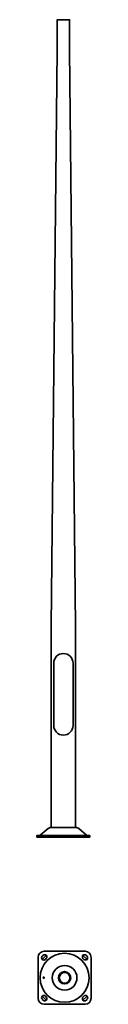
# Model space of a CAD drawing. Units: millimetres. Extents: x -130 to 136, y -819 to 4005.
import ezdxf

# ---------------------------------------------------------------- set-up
doc = ezdxf.new("R2010")
doc.units = ezdxf.units.MM
doc.layers.get('0').update_dxf_attribs({"lineweight": 35})
doc.layers.add('Wymiary i tekst', color=150, linetype='Continuous', lineweight=13)

# ---------------------------------------------------------------- blocks, each defined once
blk = doc.blocks.new('1')
for p, q in [((-60, 1015), (-60, 1035)), ((-60, 1015), (-60, 47.9)), ((60, 1035), (60, 1015)), ((60, 47.9), (60, 1015)), ((-47.5, 852.5), (-47.5, 547.5)), ((47.5, 852.5), (47.5, 547.5)), ((-130, 0), (-130, 8)), ((130, 8), (-130, 8)), ((130, 0), (-130, 0)), ((-75.3, 42.5), (-113.6, 10.3)), ((-60.5, 47.9), (60.5, 47.9)), ((75.3, 42.5), (113.6, 10.3)), ((130, 0), (130, 8)), ((-104, -583, -112), (-99.7, -578.8, -112)), ((105.9, -558.7, -112), (-94.1, -558.7, -112)), ((111.6, -578.8, -112), (115.8, -583, -112)), ((-124.1, -588.7, -112), (-124.1, -788.7, -112)), ((-84.2, -594.3, -112), (-88.4, -598.6, -112)), ((100.3, -598.6, -112), (96, -594.3, -112)), ((135.9, -788.7, -112), (135.9, -588.7, -112)), ((-99.7, -798.6, -112), (-104, -794.3, -112)), ((-94.1, -818.7, -112), (105.9, -818.7, -112)), ((-88.4, -778.8, -112), (-84.2, -783, -112)), ((96, -783, -112), (100.3, -778.8, -112)), ((115.8, -794.3, -112), (111.6, -798.6, -112))]:
    blk.add_line(p, q)
blk.add_lwpolyline([(-60, 1035), (-30, 3855), (-30, 4005), (30, 4005), (30, 3855), (60, 1035)])
for radius in [120, 60.5, 30, 26]:
    blk.add_circle((5.9, -688.7, -112), radius)
for centre, radius, start, end in [((0, 852.5), 47.5, 0, 180), ((0, 547.5), 47.5, 180, 0), ((-120, 18), 10, 270, 310), ((-60.5, 24.9), 23, 90, 130), ((60.5, 24.9), 23, 50, 90), ((120, 18), 10, 230, 270), ((-94.1, -588.7, -112), 30, 90, 180), ((-92, -586.5, -112), 11, 315, 135), ((103.8, -586.5, -112), 11, 45, 225), ((105.9, -588.7, -112), 30, 0, 90), ((-96.2, -590.8, -112), 11, 135, 315), ((108, -590.8, -112), 11, 225, 45), ((-94.1, -788.7, -112), 30, 180, 270), ((-96.2, -786.5, -112), 11, 45, 225), ((-92, -790.8, -112), 11, 225, 45), ((103.8, -790.8, -112), 11, 135, 315), ((108, -786.5, -112), 11, 315, 135), ((105.9, -788.7, -112), 30, 270, 0)]:
    blk.add_arc(centre, radius, start, end)
blk.add_ellipse((-96.2, -688.7, -112), major_axis=(0, 3.2), ratio=0.766044)
at = {"layer": 'Defpoints', "color": 1}
for p, q in [((-104, -598.6, -112), (-84.2, -578.8, -112)), ((115.8, -598.6, -112), (96, -578.8, -112)), ((-104, -778.8, -112), (-84.2, -798.6, -112)), ((115.8, -778.8, -112), (96, -798.6, -112))]:
    blk.add_line(p, q, dxfattribs=at)
at = {"layer": 'Wymiary i tekst'}
blk.add_ellipse((-96.2, -688.7, -112), major_axis=(0, 4), ratio=0.766044, start_param=4.712389, end_param=9.424778, dxfattribs=at)

msp = doc.modelspace()

# ---------------------------------------------------------------- block references
msp.add_blockref('1', (0, 0))

doc.saveas('drawing.dxf')
